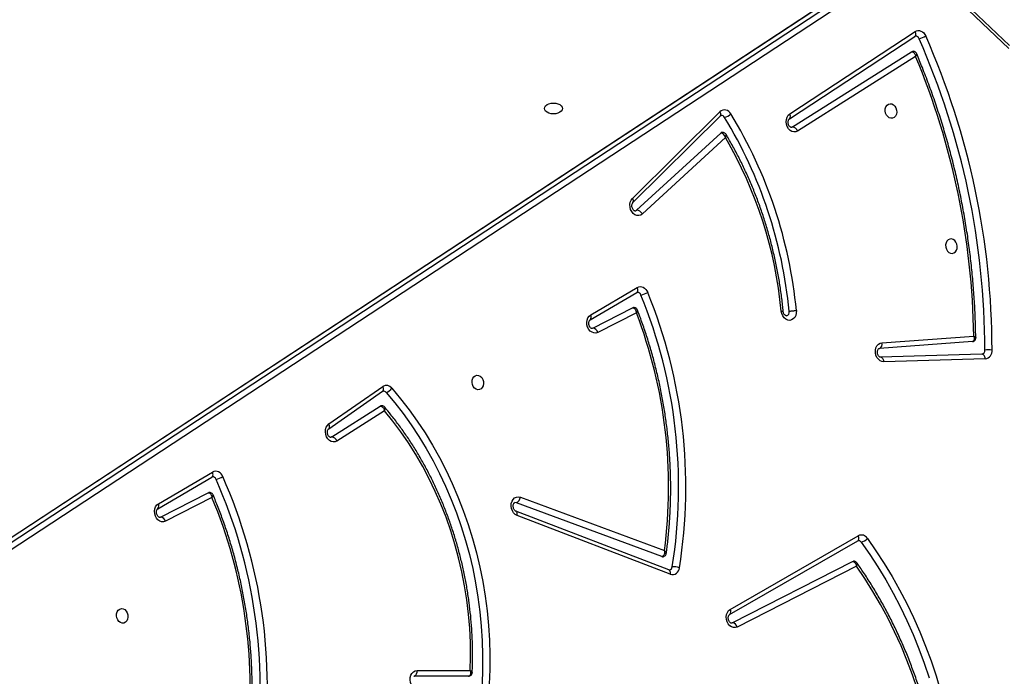
# Model space of a CAD drawing. Units: inches. Extents: x 674 to 2626, y -1969 to -351.
# Drawn here: x 1572 to 1629, y -1307 to -1269 of the extents above; entities that cross this region are included whole.
import ezdxf

# ---------------------------------------------------------------- set-up
doc = ezdxf.new("R2010")
doc.units = ezdxf.units.IN
doc.header["$MEASUREMENT"] = 0
doc.layers.add('VP-DIM', color=7, linetype='Continuous')
doc.layers.add('VP-HIC', color=6, linetype='Continuous')
doc.layers.add('VP-EQ', color=7, linetype='Continuous', true_color=0x8a3492)
doc.styles.get("Standard").update_dxf_attribs({"font": 'arial.ttf'})
doc.dimstyles.get("Standard").update_dxf_attribs({"dimtxt": 14, "dimasz": 20, "dimexe": 20, "dimexo": 50, "dimgap": 20, "dimtad": 0, "dimdec": 0, "dimzin": 0, "dimdsep": 46, "dimtxsty": 'Standard', "dimcen": -0.09, "dimadec": 0, "dimazin": 0, "dimtfac": 1, "dimtdec": 4, "dimtofl": 0, "dimtmove": 0, "dimatfit": 3, "dimfxl": 70, "dimfxlon": 1, "dimtolj": 1, "dimtzin": 0, "dimarcsym": 0})

# ---------------------------------------------------------------- blocks, each defined once
blk = doc.blocks.new('*D85')
at = {"layer": 'Defpoints', "color": 0}
for p in [(2443.295, -370.869), (2443.295, -1127.827), (910.012, -1803.076)]:
    blk.add_point(p, dxfattribs=at)
at = {"layer": 'VP-DIM', "color": 0, "lineweight": -2}
for p, q in [((910.012, -440.869), (910.012, -350.869)), ((2443.295, -440.869), (2443.295, -350.869)), ((930.012, -370.869), (1649.341, -370.869)), ((2423.295, -370.869), (1729.787, -370.869))]:
    blk.add_line(p, q, dxfattribs=at)
at = {"layer": 'VP-DIM', "color": 0}
for points in [[(930.012, -367.535), (930.012, -374.202), (910.012, -370.869)], [(2423.295, -374.202), (2423.295, -367.535), (2443.295, -370.869)]]:
    blk.add_solid(points, dxfattribs=at)
at = {"layer": 'VP-DIM', "color": 0, "insert": (1689.564, -370.869), "char_height": 14, "attachment_point": 5}
blk.add_mtext('\\A1;1533', dxfattribs=at)
blk = doc.blocks.new('*D87')
at = {"layer": 'Defpoints', "color": 0}
for p in [(1639.195, -504.36), (1075.088, -1968.965), (2606.445, -1968.965)]:
    blk.add_point(p, dxfattribs=at)
at = {"layer": 'VP-DIM', "color": 0, "lineweight": -2}
for p, q in [((2536.445, -504.36), (2626.445, -504.36)), ((2606.445, -524.36), (2606.445, -1188.246)), ((2606.445, -1948.965), (2606.445, -1268.79)), ((2536.445, -1968.965), (2626.445, -1968.965))]:
    blk.add_line(p, q, dxfattribs=at)
at = {"layer": 'VP-DIM', "color": 0}
for points in [[(2609.779, -524.36), (2603.112, -524.36), (2606.445, -504.36)], [(2603.112, -1948.965), (2609.779, -1948.965), (2606.445, -1968.965)]]:
    blk.add_solid(points, dxfattribs=at)
at = {"layer": 'VP-DIM', "color": 0, "insert": (2606.445, -1228.518), "char_height": 14, "attachment_point": 5, "rotation": 90}
blk.add_mtext('\\A1;1465', dxfattribs=at)
blk = doc.blocks.new('3029-1_')
at = {"color": 7, "linetype": 'Continuous', "lineweight": 25}
for p, q in [((3414.388, -1282.258), (3359.161, -1318.526)), ((3414.428, -1282.242), (3359.202, -1318.51)), ((3359.752, -1318.411), (3414.978, -1282.143)), ((3415.285, -1282.377), (3360.059, -1318.645)), ((3421.291, -1287.394), (3416.141, -1282.493)), ((3421.315, -1287.209), (3416.164, -1282.309)), ((3408.514, -1291.482), (3415.81, -1286.687)), ((3408.532, -1291.198), (3415.829, -1286.403)), ((3408.685, -1291.962), (3415.624, -1287.578)), ((3415.857, -1287.858), (3408.989, -1292.198)), ((3399.376, -1296.117), (3404.468, -1291.073)), ((3399.404, -1296.363), (3404.496, -1291.319)), ((3408.514, -1291.482), (3408.518, -1291.479)), ((3399.616, -1296.811), (3404.515, -1292.313)), ((3408.685, -1291.962), (3408.626, -1291.985)), ((3404.787, -1292.583), (3399.95, -1297.024)), ((3396.943, -1302.896), (3399.656, -1301.306)), ((3396.911, -1303.188), (3399.625, -1301.598)), ((3397.065, -1303.678), (3399.384, -1302.494)), ((3396.911, -1303.188), (3396.915, -1303.185)), ((3399.602, -1302.775), (3397.354, -1303.923)), ((3397.065, -1303.678), (3397.019, -1303.694)), ((3419.16, -1304.459), (3413.748, -1304.856)), ((3413.897, -1304.526), (3419.24, -1304.134)), ((3419.718, -1305.191), (3413.817, -1305.371)), ((3413.823, -1305.371), (3413.817, -1305.371)), ((3419.91, -1305.458), (3414.009, -1305.638)), ((3419.724, -1305.19), (3419.718, -1305.191)), ((3381.707, -1309.25), (3384.845, -1307.071)), ((3381.695, -1309.53), (3384.833, -1307.35)), ((3381.869, -1310.008), (3384.687, -1308.214)), ((3384.943, -1308.48), (3382.173, -1310.244)), ((3381.869, -1310.008), (3381.809, -1310.032)), ((3371.749, -1314.184), (3374.895, -1312.341)), ((3371.78, -1313.892), (3374.926, -1312.049)), ((3371.903, -1314.674), (3374.679, -1313.256)), ((3374.899, -1313.535), (3372.192, -1314.918)), ((3392.849, -1313.515), (3401.243, -1316.624)), ((3371.749, -1314.184), (3371.753, -1314.181)), ((3401.092, -1316.973), (3392.617, -1313.834)), ((3371.903, -1314.674), (3371.857, -1314.689)), ((3401.501, -1317.751), (3392.586, -1314.333)), ((3401.577, -1317.998), (3392.662, -1314.58)), ((3405.066, -1320.047), (3412.519, -1315.759)), ((3405.032, -1320.34), (3412.485, -1316.053)), ((3405.186, -1320.83), (3412.178, -1317.259)), ((3412.414, -1317.53), (3405.474, -1321.075)), ((3405.032, -1320.34), (3405.037, -1320.337)), ((3405.186, -1320.83), (3405.14, -1320.846)), ((3386.646, -1323.944), (3386.675, -1323.941)), ((3389.84, -1323.94), (3386.675, -1323.941)), ((3386.838, -1323.61), (3389.934, -1323.609)), ((3389.84, -1323.94), (3389.862, -1323.938))]:
    blk.add_line(p, q, dxfattribs=at)
at = {"color": 8, "linetype": 'Continuous', "lineweight": 25, "flags": 128}
for points in [[(3415.81, -1286.687), (3415.83, -1286.67), (3415.85, -1286.64), (3415.863, -1286.602), (3415.867, -1286.557), (3415.862, -1286.508), (3415.849, -1286.456), (3415.829, -1286.403)], [(3399.625, -1301.598), (3399.65, -1301.578), (3399.671, -1301.548), (3399.684, -1301.509), (3399.689, -1301.463), (3399.686, -1301.413), (3399.675, -1301.36), (3399.656, -1301.306)], [(3414.009, -1305.638), (3414.001, -1305.58), (3413.985, -1305.526), (3413.964, -1305.478), (3413.937, -1305.437), (3413.906, -1305.404), (3413.872, -1305.383), (3413.836, -1305.372), (3413.823, -1305.371)], [(3419.91, -1305.458), (3419.902, -1305.4), (3419.886, -1305.346), (3419.865, -1305.298), (3419.838, -1305.257), (3419.807, -1305.225), (3419.773, -1305.203), (3419.737, -1305.192), (3419.718, -1305.191)], [(3384.833, -1307.35), (3384.85, -1307.335), (3384.87, -1307.305), (3384.882, -1307.267), (3384.885, -1307.223), (3384.88, -1307.174), (3384.866, -1307.123), (3384.845, -1307.071)], [(3381.695, -1309.53), (3381.713, -1309.515), (3381.733, -1309.484), (3381.744, -1309.447), (3381.748, -1309.403), (3381.743, -1309.354), (3381.729, -1309.302), (3381.707, -1309.25)], [(3374.895, -1312.341), (3374.919, -1312.321), (3374.94, -1312.29), (3374.954, -1312.251), (3374.959, -1312.206), (3374.956, -1312.155), (3374.945, -1312.102), (3374.926, -1312.049)], [(3392.662, -1314.58), (3392.669, -1314.525), (3392.668, -1314.473), (3392.66, -1314.427), (3392.645, -1314.388), (3392.623, -1314.358), (3392.596, -1314.337), (3392.586, -1314.333)], [(3412.485, -1316.053), (3412.51, -1316.032), (3412.532, -1316.001), (3412.545, -1315.962), (3412.551, -1315.917), (3412.548, -1315.866), (3412.537, -1315.813), (3412.519, -1315.759)], [(3401.577, -1317.998), (3401.583, -1317.943), (3401.583, -1317.892), (3401.574, -1317.846), (3401.559, -1317.807), (3401.538, -1317.776), (3401.511, -1317.756), (3401.501, -1317.751)]]:
    blk.add_lwpolyline(points, dxfattribs=at)
at = {"color": 7, "linetype": 'Continuous', "lineweight": 25, "flags": 128}
for points in [[(3415.829, -1286.403), (3415.908, -1286.364), (3415.993, -1286.346), (3416.081, -1286.35), (3416.168, -1286.375), (3416.251, -1286.422), (3416.327, -1286.487), (3416.391, -1286.568), (3416.443, -1286.663)], [(3415.624, -1287.578), (3415.652, -1287.565), (3415.669, -1287.561)], [(3395.3, -1290.883), (3395.282, -1290.965), (3395.229, -1291.041), (3395.146, -1291.106), (3395.037, -1291.157), (3394.911, -1291.188), (3394.775, -1291.199), (3394.639, -1291.188), (3394.512, -1291.157), (3394.404, -1291.106), (3394.32, -1291.041), (3394.268, -1290.965), (3394.25, -1290.883), (3394.268, -1290.801), (3394.32, -1290.725), (3394.404, -1290.659), (3394.512, -1290.609), (3394.639, -1290.578), (3394.775, -1290.567), (3394.911, -1290.578), (3395.037, -1290.609), (3395.146, -1290.659), (3395.229, -1290.725), (3395.282, -1290.801), (3395.3, -1290.883)], [(3414.422, -1291.454), (3414.323, -1291.425), (3414.232, -1291.36), (3414.159, -1291.267), (3414.109, -1291.153), (3414.086, -1291.028), (3414.094, -1290.904), (3414.13, -1290.791), (3414.193, -1290.7), (3414.276, -1290.638), (3414.372, -1290.611), (3414.472, -1290.622), (3414.568, -1290.67), (3414.651, -1290.749), (3414.713, -1290.854), (3414.75, -1290.975), (3414.757, -1291.101), (3414.735, -1291.22), (3414.685, -1291.324), (3414.611, -1291.401), (3414.521, -1291.446), (3414.422, -1291.454)], [(3408.989, -1292.198), (3408.883, -1292.243), (3408.769, -1292.252), (3408.655, -1292.222), (3408.548, -1292.158), (3408.455, -1292.062), (3408.384, -1291.941), (3408.338, -1291.804), (3408.32, -1291.66), (3408.333, -1291.518), (3408.375, -1291.388), (3408.443, -1291.279), (3408.532, -1291.198)], [(3399.95, -1297.024), (3399.853, -1297.089), (3399.743, -1297.12), (3399.629, -1297.113), (3399.517, -1297.07), (3399.416, -1296.993), (3399.331, -1296.888), (3399.269, -1296.761), (3399.233, -1296.621), (3399.227, -1296.477), (3399.25, -1296.339), (3399.301, -1296.216), (3399.376, -1296.117)], [(3399.531, -1296.854), (3399.546, -1296.851), (3399.616, -1296.811)], [(3417.942, -1298.479), (3417.842, -1298.487), (3417.752, -1298.532), (3417.678, -1298.609), (3417.628, -1298.712), (3417.606, -1298.832), (3417.613, -1298.958), (3417.65, -1299.079), (3417.713, -1299.184), (3417.796, -1299.263), (3417.891, -1299.311), (3417.992, -1299.321), (3418.088, -1299.295), (3418.17, -1299.233), (3418.233, -1299.142), (3418.27, -1299.029), (3418.277, -1298.904), (3418.255, -1298.78), (3418.205, -1298.666), (3418.131, -1298.572), (3418.041, -1298.508), (3417.942, -1298.479)], [(3399.656, -1301.306), (3399.737, -1301.272), (3399.823, -1301.258), (3399.911, -1301.266), (3399.997, -1301.296), (3400.078, -1301.346), (3400.151, -1301.415), (3400.214, -1301.499), (3400.262, -1301.595)], [(3408.915, -1302.648), (3408.913, -1302.793), (3408.882, -1302.929), (3408.822, -1303.047), (3408.739, -1303.139), (3408.638, -1303.198), (3408.526, -1303.222), (3408.41, -1303.207), (3408.299, -1303.155), (3408.199, -1303.07), (3408.119, -1302.958), (3408.062, -1302.825), (3408.034, -1302.682)], [(3397.354, -1303.923), (3397.246, -1303.957), (3397.132, -1303.955), (3397.02, -1303.917), (3396.917, -1303.845), (3396.83, -1303.743), (3396.765, -1303.62), (3396.725, -1303.482), (3396.714, -1303.339), (3396.733, -1303.2), (3396.779, -1303.075), (3396.851, -1302.971), (3396.943, -1302.896)], [(3414.009, -1305.638), (3413.895, -1305.623), (3413.785, -1305.571), (3413.687, -1305.487), (3413.606, -1305.376), (3413.55, -1305.246), (3413.521, -1305.104), (3413.521, -1304.961), (3413.551, -1304.826), (3413.608, -1304.708), (3413.688, -1304.614), (3413.787, -1304.552), (3413.897, -1304.526)], [(3390.37, -1307.256), (3390.271, -1307.227), (3390.181, -1307.162), (3390.107, -1307.069), (3390.057, -1306.955), (3390.035, -1306.831), (3390.042, -1306.706), (3390.079, -1306.593), (3390.141, -1306.502), (3390.224, -1306.44), (3390.32, -1306.414), (3390.42, -1306.424), (3390.516, -1306.472), (3390.599, -1306.551), (3390.662, -1306.656), (3390.698, -1306.777), (3390.706, -1306.903), (3390.683, -1307.023), (3390.633, -1307.126), (3390.56, -1307.203), (3390.469, -1307.248), (3390.37, -1307.256)], [(3385.367, -1307.167), (3385.882, -1307.782), (3386.378, -1308.422), (3386.852, -1309.085), (3387.305, -1309.772), (3387.736, -1310.479), (3388.143, -1311.207), (3388.527, -1311.954), (3388.886, -1312.718), (3389.219, -1313.498), (3389.527, -1314.292), (3389.808, -1315.1), (3390.062, -1315.919), (3390.288, -1316.748), (3390.487, -1317.585), (3390.657, -1318.429), (3390.799, -1319.279), (3390.912, -1320.133), (3390.996, -1320.988), (3391.05, -1321.844), (3391.075, -1322.7), (3391.071, -1323.552), (3391.037, -1324.401)], [(3385.032, -1307.413), (3385.54, -1308.018), (3386.027, -1308.648), (3386.495, -1309.302), (3386.941, -1309.978), (3387.365, -1310.675), (3387.767, -1311.392), (3388.144, -1312.127), (3388.498, -1312.88), (3388.826, -1313.648), (3389.129, -1314.431), (3389.406, -1315.226), (3389.656, -1316.033), (3389.88, -1316.849), (3390.075, -1317.674), (3390.243, -1318.506), (3390.382, -1319.343), (3390.494, -1320.183), (3390.576, -1321.026), (3390.63, -1321.869), (3390.654, -1322.712), (3390.65, -1323.551), (3390.617, -1324.387)], [(3384.687, -1308.214), (3384.709, -1308.202), (3384.733, -1308.196)], [(3389.934, -1323.609), (3389.954, -1322.79), (3389.943, -1321.967), (3389.903, -1321.142), (3389.833, -1320.318), (3389.732, -1319.495), (3389.603, -1318.675), (3389.444, -1317.86), (3389.256, -1317.053), (3389.039, -1316.253), (3388.795, -1315.464), (3388.523, -1314.687), (3388.224, -1313.923), (3387.898, -1313.174), (3387.547, -1312.442), (3387.17, -1311.728), (3386.77, -1311.034), (3386.346, -1310.36), (3385.9, -1309.709), (3385.432, -1309.082), (3384.943, -1308.48)], [(3382.173, -1310.244), (3382.068, -1310.289), (3381.955, -1310.298), (3381.841, -1310.27), (3381.734, -1310.207), (3381.642, -1310.113), (3381.57, -1309.994), (3381.522, -1309.858), (3381.504, -1309.715), (3381.514, -1309.574), (3381.554, -1309.443), (3381.62, -1309.333), (3381.707, -1309.25)], [(3374.679, -1313.256), (3374.707, -1313.246), (3374.713, -1313.244)], [(3392.662, -1314.58), (3392.554, -1314.519), (3392.459, -1314.426), (3392.385, -1314.308), (3392.336, -1314.172), (3392.315, -1314.028), (3392.324, -1313.885), (3392.363, -1313.753), (3392.429, -1313.641), (3392.516, -1313.557), (3392.621, -1313.506), (3392.734, -1313.492), (3392.849, -1313.515)], [(3372.192, -1314.918), (3372.084, -1314.953), (3371.97, -1314.951), (3371.858, -1314.913), (3371.755, -1314.84), (3371.668, -1314.739), (3371.602, -1314.615), (3371.563, -1314.477), (3371.552, -1314.334), (3371.57, -1314.195), (3371.617, -1314.07), (3371.688, -1313.967), (3371.78, -1313.892)], [(3392.617, -1313.834), (3392.537, -1313.824), (3392.529, -1313.825)], [(3413.047, -1315.915), (3413.549, -1316.633), (3414.029, -1317.372), (3414.488, -1318.131), (3414.925, -1318.91), (3415.339, -1319.707), (3415.73, -1320.52), (3416.097, -1321.35), (3416.439, -1322.193), (3416.756, -1323.05), (3417.047, -1323.919), (3417.313, -1324.798)], [(3412.695, -1316.138), (3413.19, -1316.846), (3413.664, -1317.577), (3414.117, -1318.327), (3414.549, -1319.096), (3414.958, -1319.882), (3415.343, -1320.686), (3415.706, -1321.505), (3416.043, -1322.338), (3416.357, -1323.184), (3416.645, -1324.041)], [(3412.178, -1317.259), (3412.201, -1317.25), (3412.212, -1317.247)], [(3417.112, -1337.291), (3417.219, -1336.405), (3417.298, -1335.511), (3417.347, -1334.611), (3417.367, -1333.705), (3417.358, -1332.797), (3417.319, -1331.886), (3417.251, -1330.975), (3417.154, -1330.065), (3417.028, -1329.158), (3416.873, -1328.255), (3416.689, -1327.357), (3416.477, -1326.466), (3416.238, -1325.583), (3415.97, -1324.711), (3415.676, -1323.849), (3415.355, -1323.001), (3415.008, -1322.166), (3414.636, -1321.347), (3414.239, -1320.545), (3413.817, -1319.761), (3413.372, -1318.996), (3412.904, -1318.252), (3412.414, -1317.53)], [(3369.675, -1320.848), (3369.576, -1320.818), (3369.485, -1320.754), (3369.412, -1320.661), (3369.362, -1320.547), (3369.339, -1320.422), (3369.347, -1320.298), (3369.383, -1320.185), (3369.446, -1320.094), (3369.529, -1320.032), (3369.625, -1320.005), (3369.725, -1320.016), (3369.821, -1320.063), (3369.904, -1320.143), (3369.966, -1320.248), (3370.003, -1320.369), (3370.01, -1320.494), (3369.988, -1320.614), (3369.938, -1320.718), (3369.864, -1320.795), (3369.774, -1320.84), (3369.675, -1320.848)], [(3405.474, -1321.075), (3405.366, -1321.109), (3405.252, -1321.107), (3405.14, -1321.069), (3405.037, -1320.996), (3404.95, -1320.894), (3404.885, -1320.77), (3404.846, -1320.632), (3404.835, -1320.488), (3404.854, -1320.349), (3404.901, -1320.224), (3404.973, -1320.121), (3405.066, -1320.047)], [(3386.899, -1324.723), (3386.785, -1324.7), (3386.677, -1324.641), (3386.582, -1324.551), (3386.507, -1324.435), (3386.456, -1324.301), (3386.433, -1324.158), (3386.44, -1324.015), (3386.476, -1323.883), (3386.539, -1323.77), (3386.624, -1323.683), (3386.726, -1323.628), (3386.838, -1323.61)]]:
    blk.add_lwpolyline(points, dxfattribs=at)
at = {"color": 7, "linetype": 'Continuous', "lineweight": 25}
for centre, radius, start, end in [((3415.848, -1286.896), 0.219, 19.40121, 94.64419), ((3415.752, -1285.543), 1.316, 283.28305, 301.66671), ((3375.026, -1304.961), 45.279, 0.01524, 23.83602), ((3374.984, -1304.969), 44.9, 0.01538, 23.83591), ((3375.503, -1304.735), 43.741, 0.78698, 22.69456), ((3404.736, -1291.371), 0.402, 24.65739, 132.01976), ((3404.51, -1290.569), 0.868, 285.06236, 312.97522), ((3382.206, -1305.191), 26.83, 5.43741, 31.42103), ((3404.554, -1291.501), 0.204, 27.53441, 96.44014), ((3382.157, -1305.2), 26.458, 5.44056, 31.42099), ((3404.604, -1292.408), 0.13, 100.45164, 133.18032), ((3408.663, -1292.305), 0.343, 18.09975, 86.34832), ((3383.695, -1304.937), 24.443, 5.29513, 30.35908), ((3399.602, -1297.201), 0.39, 27.01521, 87.95508), ((3399.663, -1301.805), 0.214, 16.01668, 95.63717), ((3399.535, -1300.285), 1.498, 282.89374, 299.03253), ((3372.607, -1312.898), 29.876, 350.89874, 22.23039), ((3372.563, -1312.907), 29.499, 350.8985, 22.23077), ((3408.273, -1302.736), 0.228, 286.5901, 11.33114), ((3372.983, -1312.951), 28.498, 352.59455, 20.92232), ((3397.041, -1303.999), 0.322, 13.77498, 85.64923), ((3413.624, -1304.601), 0.284, 296.01064, 15.39244), ((3419.666, -1304.979), 0.22, 285.45548, 5.76583), ((3420.126, -1306.687), 1.747, 84.10278, 97.93574), ((3419.845, -1305), 0.462, 278.06902, 6.30902), ((3385.055, -1307.399), 0.389, 36.4661, 122.62077), ((3384.845, -1306.805), 0.636, 287.15008, 325.24618), ((3384.881, -1307.532), 0.193, 38.17168, 97.78666), ((3381.847, -1310.352), 0.344, 18.27377, 86.37272), ((3374.934, -1312.545), 0.212, 18.05813, 95.97328), ((3375.108, -1312.443), 0.434, 16.79161, 114.7356), ((3374.834, -1311.205), 1.309, 283.30156, 301.78819), ((3347.931, -1324.575), 29.772, 352.34236, 23.97137), ((3347.974, -1324.567), 30.15, 352.34275, 23.97104), ((3348.575, -1324.572), 28.544, 353.93708, 22.74645), ((3392.469, -1313.482), 0.381, 292.78799, 355.04158), ((3371.879, -1314.995), 0.322, 13.76606, 85.64245), ((3412.7, -1316.121), 0.404, 30.68195, 116.60471), ((3412.489, -1315.422), 0.744, 286.00561, 318.56724), ((3412.528, -1316.239), 0.195, 31.49104, 97.72883), ((3401.138, -1316.852), 0.129, 249.17789, 279.94901), ((3401.484, -1317.554), 0.208, 284.33825, 354.90492), ((3401.699, -1317.609), 0.408, 252.54804, 357.8584), ((3401.786, -1318.511), 0.943, 70.13628, 95.8142), ((3405.162, -1321.151), 0.322, 13.77238, 85.65183), ((3386.546, -1323.672), 0.298, 295.58035, 12.03766)]:
    blk.add_arc(centre, radius, start, end, dxfattribs=at)
at = {"color": 8, "linetype": 'Continuous', "lineweight": 25}
for centre, radius, start, end in [((3404.315, -1291.215), 0.209, 330.06954, 42.84829), ((3408.332, -1291.329), 0.239, 320.91083, 33.15493), ((3399.223, -1296.259), 0.209, 330.10183, 42.85634), ((3396.732, -1303.022), 0.245, 318.36728, 30.90994), ((3371.57, -1314.018), 0.245, 318.34229, 30.93494), ((3404.854, -1320.172), 0.246, 317.94974, 30.58063)]:
    blk.add_arc(centre, radius, start, end, dxfattribs=at)
at = {"color": 7, "linetype": 'Continuous', "lineweight": 25}
for points, knots in [([(3415.81, -1286.687), (3415.813, -1286.685), (3415.821, -1286.68), (3415.827, -1286.68), (3415.831, -1286.68)], [0, 0, 0, 0, 0.380111, 1, 1, 1, 1]), ([(3415.624, -1287.578), (3415.64, -1287.577), (3415.672, -1287.576), (3415.724, -1287.601), (3415.781, -1287.656), (3415.831, -1287.746), (3415.851, -1287.822), (3415.857, -1287.858), (3415.857, -1287.858)], [0, 0, 0, 0, 0.162837, 0.316452, 0.516882, 0.772779, 0.997694, 1, 1, 1, 1]), ([(3415.919, -1287.701), (3415.909, -1287.681), (3415.888, -1287.639), (3415.831, -1287.588), (3415.757, -1287.559), (3415.699, -1287.552), (3415.671, -1287.561), (3415.669, -1287.562)], [0, 0, 0, 0, 0.219034, 0.461732, 0.718644, 0.978118, 1, 1, 1, 1]), ([(3419.357, -1304.231), (3419.355, -1304.089), (3419.349, -1303.599), (3419.319, -1302.761), (3419.259, -1301.718), (3419.174, -1300.674), (3419.064, -1299.632), (3418.929, -1298.592), (3418.769, -1297.554), (3418.585, -1296.521), (3418.376, -1295.492), (3418.144, -1294.469), (3417.887, -1293.453), (3417.606, -1292.444), (3417.302, -1291.443), (3416.975, -1290.452), (3416.625, -1289.472), (3416.274, -1288.554), (3416.03, -1287.969), (3415.919, -1287.702)], [0, 0, 0, 0, 0.025304, 0.086845, 0.148385, 0.209929, 0.271471, 0.333011, 0.394555, 0.456098, 0.51764, 0.579182, 0.640726, 0.702268, 0.76381, 0.825355, 0.886899, 0.948442, 1, 1, 1, 1]), ([(3404.496, -1291.319), (3404.499, -1291.316), (3404.513, -1291.303), (3404.522, -1291.299), (3404.53, -1291.299), (3404.531, -1291.299)], [0, 0, 0, 0, 0.244316, 0.877781, 1, 1, 1, 1]), ([(3408.626, -1291.984), (3408.623, -1291.985), (3408.614, -1291.987), (3408.592, -1291.982), (3408.551, -1291.96), (3408.505, -1291.911), (3408.465, -1291.838), (3408.44, -1291.752), (3408.434, -1291.664), (3408.447, -1291.584), (3408.473, -1291.523), (3408.498, -1291.493), (3408.51, -1291.485), (3408.514, -1291.482)], [0, 0, 0, 0, 0.073122, 0.177709, 0.273039, 0.372434, 0.467906, 0.563025, 0.658066, 0.752748, 0.847609, 0.945025, 1, 1, 1, 1]), ([(3404.787, -1292.583), (3404.787, -1292.583), (3404.777, -1292.548), (3404.747, -1292.475), (3404.686, -1292.388), (3404.621, -1292.335), (3404.564, -1292.311), (3404.532, -1292.312), (3404.515, -1292.313)], [0, 0, 0, 0, 0.002371, 0.225325, 0.480557, 0.681662, 0.836263, 1, 1, 1, 1]), ([(3404.82, -1292.395), (3404.808, -1292.377), (3404.781, -1292.338), (3404.719, -1292.295), (3404.648, -1292.273), (3404.601, -1292.28), (3404.58, -1292.283)], [0, 0, 0, 0, 0.233249, 0.501759, 0.784177, 1, 1, 1, 1]), ([(3408.149, -1302.687), (3408.138, -1302.57), (3408.1, -1302.19), (3408.019, -1301.548), (3407.896, -1300.763), (3407.748, -1299.983), (3407.575, -1299.207), (3407.379, -1298.439), (3407.159, -1297.678), (3406.915, -1296.926), (3406.649, -1296.184), (3406.36, -1295.454), (3406.048, -1294.736), (3405.716, -1294.032), (3405.362, -1293.343), (3405.06, -1292.799), (3404.875, -1292.487), (3404.82, -1292.395)], [0, 0, 0, 0, 0.032059, 0.10418, 0.176306, 0.248433, 0.320559, 0.392688, 0.464813, 0.536944, 0.609072, 0.681201, 0.753334, 0.825466, 0.8976, 0.96973, 1, 1, 1, 1]), ([(3399.531, -1296.854), (3399.524, -1296.855), (3399.512, -1296.856), (3399.472, -1296.839), (3399.428, -1296.801), (3399.385, -1296.738), (3399.353, -1296.657), (3399.339, -1296.568), (3399.345, -1296.484), (3399.367, -1296.414), (3399.39, -1296.378), (3399.401, -1296.366), (3399.404, -1296.363)], [0, 0, 0, 0, 0.152887, 0.257559, 0.355249, 0.457797, 0.55932, 0.66078, 0.761962, 0.862901, 0.965251, 1, 1, 1, 1]), ([(3399.625, -1301.598), (3399.627, -1301.597), (3399.634, -1301.593), (3399.639, -1301.593), (3399.643, -1301.593)], [0, 0, 0, 0, 0.43621, 1, 1, 1, 1]), ([(3399.384, -1302.494), (3399.4, -1302.493), (3399.432, -1302.492), (3399.484, -1302.518), (3399.538, -1302.573), (3399.582, -1302.664), (3399.597, -1302.739), (3399.602, -1302.774), (3399.602, -1302.775)], [0, 0, 0, 0, 0.164888, 0.320815, 0.522676, 0.777271, 0.997604, 1, 1, 1, 1]), ([(3399.67, -1302.628), (3399.661, -1302.608), (3399.642, -1302.566), (3399.588, -1302.514), (3399.515, -1302.481), (3399.444, -1302.474), (3399.404, -1302.487), (3399.389, -1302.492)], [0, 0, 0, 0, 0.187377, 0.405316, 0.634804, 0.862642, 1, 1, 1, 1]), ([(3401.346, -1316.778), (3401.36, -1316.668), (3401.413, -1316.285), (3401.484, -1315.623), (3401.55, -1314.79), (3401.59, -1313.951), (3401.605, -1313.109), (3401.595, -1312.264), (3401.56, -1311.417), (3401.501, -1310.57), (3401.416, -1309.724), (3401.306, -1308.88), (3401.171, -1308.038), (3401.013, -1307.201), (3400.829, -1306.369), (3400.622, -1305.544), (3400.391, -1304.726), (3400.136, -1303.917), (3399.895, -1303.218), (3399.732, -1302.792), (3399.67, -1302.629)], [0, 0, 0, 0, 0.023536, 0.082277, 0.141023, 0.199768, 0.258512, 0.31726, 0.376005, 0.434752, 0.493497, 0.552243, 0.610988, 0.669734, 0.72848, 0.78723, 0.845977, 0.904725, 0.963473, 1, 1, 1, 1]), ([(3408.338, -1302.954), (3408.337, -1302.954), (3408.329, -1302.957), (3408.316, -1302.955), (3408.279, -1302.94), (3408.234, -1302.902), (3408.191, -1302.84), (3408.16, -1302.761), (3408.152, -1302.706), (3408.149, -1302.68)], [0, 0, 0, 0, 0.036001, 0.233621, 0.39579, 0.546551, 0.704821, 0.861377, 1, 1, 1, 1]), ([(3408.496, -1302.691), (3408.519, -1302.688), (3408.566, -1302.68), (3408.661, -1302.668), (3408.763, -1302.658), (3408.846, -1302.652), (3408.894, -1302.649), (3408.912, -1302.648), (3408.915, -1302.648)], [0, 0, 0, 0, 0.214668, 0.429285, 0.643961, 0.858648, 0.973137, 1, 1, 1, 1]), ([(3397.019, -1303.692), (3397.014, -1303.693), (3397.003, -1303.695), (3396.97, -1303.683), (3396.926, -1303.65), (3396.882, -1303.592), (3396.847, -1303.514), (3396.829, -1303.426), (3396.831, -1303.339), (3396.85, -1303.266), (3396.879, -1303.215), (3396.9, -1303.195), (3396.909, -1303.19), (3396.911, -1303.188)], [0, 0, 0, 0, 0.117499, 0.216185, 0.307352, 0.402765, 0.496608, 0.590282, 0.683849, 0.777027, 0.871089, 0.969306, 1, 1, 1, 1]), ([(3419.24, -1304.134), (3419.24, -1304.134), (3419.251, -1304.165), (3419.268, -1304.235), (3419.268, -1304.33), (3419.244, -1304.401), (3419.207, -1304.444), (3419.176, -1304.454), (3419.16, -1304.459)], [0, 0, 0, 0, 0.002349, 0.208313, 0.45835, 0.664439, 0.828235, 1, 1, 1, 1]), ([(3419.172, -1304.456), (3419.177, -1304.456), (3419.208, -1304.454), (3419.261, -1304.426), (3419.319, -1304.373), (3419.35, -1304.304), (3419.36, -1304.255), (3419.357, -1304.232), (3419.357, -1304.231)], [0, 0, 0, 0, 0.048393, 0.289633, 0.539695, 0.776196, 0.986884, 1, 1, 1, 1]), ([(3413.817, -1305.371), (3413.814, -1305.371), (3413.806, -1305.371), (3413.783, -1305.365), (3413.741, -1305.338), (3413.695, -1305.285), (3413.657, -1305.21), (3413.635, -1305.123), (3413.632, -1305.035), (3413.648, -1304.958), (3413.675, -1304.901), (3413.705, -1304.869), (3413.723, -1304.86), (3413.732, -1304.858), (3413.736, -1304.858)], [0, 0, 0, 0, 0.042179, 0.136848, 0.221591, 0.310028, 0.395954, 0.481725, 0.567355, 0.652618, 0.738323, 0.826886, 0.923875, 1, 1, 1, 1]), ([(3384.833, -1307.35), (3384.836, -1307.348), (3384.845, -1307.343), (3384.851, -1307.342), (3384.855, -1307.342)], [0, 0, 0, 0, 0.356455, 1, 1, 1, 1]), ([(3384.687, -1308.214), (3384.705, -1308.213), (3384.741, -1308.211), (3384.798, -1308.24), (3384.853, -1308.289), (3384.904, -1308.365), (3384.931, -1308.434), (3384.942, -1308.474), (3384.943, -1308.48), (3384.943, -1308.48)], [0, 0, 0, 0, 0.182126, 0.357879, 0.536705, 0.737275, 0.966886, 0.997629, 1, 1, 1, 1]), ([(3384.95, -1308.278), (3384.939, -1308.264), (3384.91, -1308.231), (3384.844, -1308.2), (3384.779, -1308.187), (3384.743, -1308.196), (3384.733, -1308.199)], [0, 0, 0, 0, 0.217865, 0.54354, 0.874126, 1, 1, 1, 1]), ([(3390.047, -1323.723), (3390.051, -1323.63), (3390.066, -1323.286), (3390.075, -1322.689), (3390.062, -1321.93), (3390.024, -1321.171), (3389.961, -1320.411), (3389.873, -1319.652), (3389.76, -1318.897), (3389.623, -1318.145), (3389.461, -1317.398), (3389.276, -1316.657), (3389.066, -1315.924), (3388.833, -1315.201), (3388.577, -1314.487), (3388.298, -1313.785), (3387.998, -1313.095), (3387.675, -1312.419), (3387.332, -1311.758), (3386.968, -1311.113), (3386.584, -1310.485), (3386.182, -1309.875), (3385.76, -1309.286), (3385.35, -1308.751), (3385.074, -1308.423), (3384.951, -1308.277)], [0, 0, 0, 0, 0.016711, 0.061801, 0.106894, 0.151988, 0.197081, 0.242172, 0.287267, 0.332358, 0.377452, 0.422548, 0.467642, 0.512737, 0.557833, 0.602929, 0.648028, 0.693124, 0.738224, 0.783322, 0.828421, 0.87352, 0.918619, 0.963715, 1, 1, 1, 1]), ([(3381.809, -1310.03), (3381.806, -1310.031), (3381.797, -1310.034), (3381.776, -1310.029), (3381.735, -1310.006), (3381.689, -1309.958), (3381.648, -1309.885), (3381.623, -1309.8), (3381.617, -1309.711), (3381.63, -1309.631), (3381.656, -1309.57), (3381.68, -1309.541), (3381.692, -1309.533), (3381.695, -1309.53)], [0, 0, 0, 0, 0.072019, 0.177835, 0.273982, 0.37426, 0.470517, 0.56646, 0.662226, 0.757636, 0.853301, 0.95145, 1, 1, 1, 1]), ([(3374.895, -1312.341), (3374.897, -1312.339), (3374.904, -1312.335), (3374.909, -1312.335), (3374.912, -1312.335)], [0, 0, 0, 0, 0.437082, 1, 1, 1, 1]), ([(3374.679, -1313.256), (3374.695, -1313.255), (3374.728, -1313.254), (3374.78, -1313.28), (3374.834, -1313.336), (3374.879, -1313.426), (3374.895, -1313.5), (3374.899, -1313.535), (3374.899, -1313.535)], [0, 0, 0, 0, 0.167238, 0.325851, 0.52921, 0.782305, 0.997698, 1, 1, 1, 1]), ([(3374.963, -1313.383), (3374.953, -1313.364), (3374.933, -1313.323), (3374.877, -1313.272), (3374.804, -1313.243), (3374.745, -1313.235), (3374.717, -1313.245), (3374.713, -1313.246)], [0, 0, 0, 0, 0.205575, 0.451538, 0.70974, 0.965176, 1, 1, 1, 1]), ([(3377.065, -1327.736), (3377.077, -1327.626), (3377.12, -1327.241), (3377.175, -1326.576), (3377.221, -1325.739), (3377.242, -1324.897), (3377.237, -1324.052), (3377.208, -1323.206), (3377.153, -1322.359), (3377.073, -1321.512), (3376.969, -1320.667), (3376.84, -1319.825), (3376.686, -1318.987), (3376.508, -1318.154), (3376.306, -1317.327), (3376.08, -1316.507), (3375.83, -1315.696), (3375.557, -1314.895), (3375.27, -1314.123), (3375.063, -1313.624), (3374.963, -1313.383)], [0, 0, 0, 0, 0.022946, 0.080661, 0.138376, 0.196092, 0.25381, 0.311527, 0.369241, 0.426959, 0.484674, 0.542391, 0.600109, 0.657826, 0.715544, 0.773263, 0.830979, 0.888698, 0.946418, 1, 1, 1, 1]), ([(3371.857, -1314.688), (3371.851, -1314.689), (3371.841, -1314.691), (3371.807, -1314.679), (3371.764, -1314.646), (3371.719, -1314.588), (3371.684, -1314.509), (3371.667, -1314.421), (3371.669, -1314.335), (3371.688, -1314.261), (3371.717, -1314.21), (3371.738, -1314.191), (3371.746, -1314.185), (3371.749, -1314.184)], [0, 0, 0, 0, 0.117489, 0.216215, 0.307374, 0.402812, 0.496587, 0.590304, 0.683828, 0.777007, 0.871061, 0.969308, 1, 1, 1, 1]), ([(3392.586, -1314.333), (3392.582, -1314.33), (3392.566, -1314.324), (3392.531, -1314.299), (3392.486, -1314.243), (3392.45, -1314.166), (3392.431, -1314.078), (3392.43, -1313.991), (3392.448, -1313.916), (3392.476, -1313.862), (3392.505, -1313.834), (3392.519, -1313.827), (3392.527, -1313.826), (3392.529, -1313.826)], [0, 0, 0, 0, 0.046747, 0.144023, 0.245696, 0.345152, 0.444499, 0.543721, 0.642516, 0.742069, 0.845481, 0.960057, 1, 1, 1, 1]), ([(3412.485, -1316.053), (3412.488, -1316.051), (3412.494, -1316.048), (3412.499, -1316.048), (3412.502, -1316.048)], [0, 0, 0, 0, 0.4478821, 1, 1, 1, 1]), ([(3401.243, -1316.624), (3401.243, -1316.625), (3401.246, -1316.661), (3401.247, -1316.741), (3401.222, -1316.844), (3401.182, -1316.916), (3401.138, -1316.958), (3401.107, -1316.968), (3401.092, -1316.973)], [0, 0, 0, 0, 0.002281, 0.228735, 0.484928, 0.684952, 0.837861, 1, 1, 1, 1]), ([(3401.16, -1316.978), (3401.183, -1316.972), (3401.235, -1316.959), (3401.294, -1316.907), (3401.331, -1316.844), (3401.346, -1316.8), (3401.346, -1316.778), (3401.346, -1316.777)], [0, 0, 0, 0, 0.249334, 0.534321, 0.771311, 0.993359, 1, 1, 1, 1]), ([(3412.178, -1317.259), (3412.196, -1317.258), (3412.231, -1317.257), (3412.285, -1317.286), (3412.336, -1317.336), (3412.382, -1317.412), (3412.405, -1317.482), (3412.413, -1317.524), (3412.414, -1317.53), (3412.414, -1317.53)], [0, 0, 0, 0, 0.181044, 0.35544, 0.532999, 0.732873, 0.962679, 0.997663, 1, 1, 1, 1]), ([(3412.441, -1317.345), (3412.43, -1317.33), (3412.404, -1317.293), (3412.34, -1317.257), (3412.271, -1317.239), (3412.229, -1317.247), (3412.213, -1317.25)], [0, 0, 0, 0, 0.212836, 0.513036, 0.819717, 1, 1, 1, 1]), ([(3417.214, -1337.445), (3417.227, -1337.349), (3417.279, -1336.98), (3417.352, -1336.332), (3417.423, -1335.5), (3417.468, -1334.662), (3417.488, -1333.821), (3417.482, -1332.976), (3417.452, -1332.13), (3417.397, -1331.283), (3417.316, -1330.436), (3417.211, -1329.591), (3417.081, -1328.749), (3416.926, -1327.911), (3416.747, -1327.078), (3416.545, -1326.252), (3416.318, -1325.433), (3416.067, -1324.622), (3415.794, -1323.821), (3415.498, -1323.031), (3415.179, -1322.252), (3414.839, -1321.487), (3414.477, -1320.735), (3414.094, -1319.999), (3413.69, -1319.278), (3413.266, -1318.575), (3412.851, -1317.929), (3412.569, -1317.526), (3412.441, -1317.345)], [0, 0, 0, 0, 0.0139809, 0.0537002, 0.0934219, 0.1331445, 0.1728657, 0.2125877, 0.2523099, 0.2920303, 0.3317523, 0.3714745, 0.4111976, 0.45092, 0.4906423, 0.530366, 0.5700895, 0.6098112, 0.6495364, 0.6892594, 0.7289833, 0.7687095, 0.8084338, 0.8481598, 0.8878858, 0.9276116, 0.9673377, 1, 1, 1, 1]), ([(3401.535, -1317.755), (3401.533, -1317.756), (3401.525, -1317.758), (3401.511, -1317.754), (3401.501, -1317.751)], [0, 0, 0, 0, 0.3287725, 1, 1, 1, 1]), ([(3405.14, -1320.844), (3405.134, -1320.845), (3405.124, -1320.848), (3405.09, -1320.835), (3405.047, -1320.803), (3405.002, -1320.744), (3404.967, -1320.666), (3404.95, -1320.578), (3404.952, -1320.491), (3404.971, -1320.418), (3405, -1320.367), (3405.021, -1320.347), (3405.03, -1320.341), (3405.032, -1320.34)], [0, 0, 0, 0, 0.117222, 0.215717, 0.306646, 0.401863, 0.495465, 0.588914, 0.682256, 0.775211, 0.869047, 0.967035, 1, 1, 1, 1]), ([(3389.934, -1323.609), (3389.934, -1323.61), (3389.944, -1323.641), (3389.957, -1323.712), (3389.953, -1323.809), (3389.926, -1323.88), (3389.888, -1323.925), (3389.856, -1323.935), (3389.84, -1323.94)], [0, 0, 0, 0, 0.002307, 0.206811, 0.456374, 0.6627, 0.827459, 1, 1, 1, 1]), ([(3389.861, -1323.937), (3389.865, -1323.937), (3389.895, -1323.935), (3389.948, -1323.907), (3390.006, -1323.855), (3390.04, -1323.789), (3390.045, -1323.744), (3390.047, -1323.723)], [0, 0, 0, 0, 0.041161, 0.295281, 0.555527, 0.796893, 1, 1, 1, 1])]:
    blk.add_open_spline(points, degree=3, knots=knots, dxfattribs=at)
at = {"color": 8, "linetype": 'Continuous', "lineweight": 25}
for points, knots in [([(3415.857, -1287.858), (3415.858, -1287.858), (3415.877, -1287.833), (3415.91, -1287.783), (3415.929, -1287.728), (3415.919, -1287.709), (3415.916, -1287.703)], [0, 0, 0, 0, 0.003939, 0.384101, 0.816736, 1, 1, 1, 1]), ([(3404.787, -1292.583), (3404.787, -1292.583), (3404.795, -1292.569), (3404.809, -1292.54), (3404.829, -1292.484), (3404.837, -1292.429), (3404.823, -1292.405), (3404.818, -1292.397)], [0, 0, 0, 0, 0.0037663, 0.1887515, 0.3690232, 0.7857653, 1, 1, 1, 1]), ([(3399.602, -1302.775), (3399.602, -1302.774), (3399.622, -1302.751), (3399.657, -1302.704), (3399.679, -1302.653), (3399.67, -1302.635), (3399.668, -1302.63)], [0, 0, 0, 0, 0.003901, 0.378712, 0.811604, 1, 1, 1, 1]), ([(3408.034, -1302.682), (3408.038, -1302.681), (3408.055, -1302.681), (3408.094, -1302.68), (3408.134, -1302.681), (3408.155, -1302.684), (3408.149, -1302.687), (3408.149, -1302.687)], [0, 0, 0, 0, 0.05688, 0.24592, 0.619152, 0.992471, 1, 1, 1, 1]), ([(3419.24, -1304.134), (3419.24, -1304.134), (3419.266, -1304.145), (3419.314, -1304.172), (3419.355, -1304.207), (3419.354, -1304.225), (3419.354, -1304.231)], [0, 0, 0, 0, 0.003921, 0.355815, 0.783006, 1, 1, 1, 1]), ([(3384.943, -1308.48), (3384.943, -1308.48), (3384.945, -1308.475), (3384.959, -1308.44), (3384.975, -1308.381), (3384.975, -1308.315), (3384.96, -1308.289), (3384.952, -1308.276)], [0, 0, 0, 0, 0.0036763, 0.0515769, 0.4100722, 0.7230741, 1, 1, 1, 1]), ([(3374.899, -1313.535), (3374.9, -1313.535), (3374.919, -1313.512), (3374.951, -1313.464), (3374.972, -1313.41), (3374.963, -1313.391), (3374.96, -1313.385)], [0, 0, 0, 0, 0.003836, 0.36756, 0.794878, 1, 1, 1, 1]), ([(3401.243, -1316.624), (3401.243, -1316.625), (3401.256, -1316.635), (3401.28, -1316.656), (3401.321, -1316.699), (3401.348, -1316.744), (3401.344, -1316.769), (3401.343, -1316.777)], [0, 0, 0, 0, 0.0038075, 0.1938606, 0.3787917, 0.8019196, 1, 1, 1, 1]), ([(3412.442, -1317.344), (3412.447, -1317.354), (3412.46, -1317.377), (3412.455, -1317.436), (3412.434, -1317.492), (3412.417, -1317.525), (3412.414, -1317.53), (3412.414, -1317.53)], [0, 0, 0, 0, 0.248141, 0.569843, 0.940039, 0.996311, 1, 1, 1, 1]), ([(3389.934, -1323.609), (3389.934, -1323.609), (3389.959, -1323.622), (3390.006, -1323.654), (3390.045, -1323.694), (3390.044, -1323.715), (3390.044, -1323.723)], [0, 0, 0, 0, 0.003975, 0.350224, 0.772775, 1, 1, 1, 1])]:
    blk.add_open_spline(points, degree=3, knots=knots, dxfattribs=at)
blk = doc.blocks.new('3029-1_2D')
at = {"layer": 'VP-EQ', "color": 0}
blk.add_blockref('3029-1_', (-1792.079, 17.06), dxfattribs=at)
blk = doc.blocks.new('*D113')
at = {"layer": 'Defpoints', "color": 0}
for p in [(1662.095, -704.383), (2530.737, -704.383), (1145.285, -1796.092)]:
    blk.add_point(p, dxfattribs=at)
at = {"layer": 'VP-EQ', "color": 0, "lineweight": -2}
for p, q in [((2460.737, -704.383), (2550.737, -704.383)), ((2530.737, -724.383), (2530.737, -1209.965)), ((2530.737, -1776.092), (2530.737, -1290.509)), ((2460.737, -1796.092), (2550.737, -1796.092))]:
    blk.add_line(p, q, dxfattribs=at)
at = {"layer": 'VP-EQ', "color": 0}
for points in [[(2534.07, -724.383), (2527.404, -724.383), (2530.737, -704.383)], [(2527.404, -1776.092), (2534.07, -1776.092), (2530.737, -1796.092)]]:
    blk.add_solid(points, dxfattribs=at)
at = {"layer": 'VP-EQ', "color": 0, "insert": (2530.737, -1250.237), "char_height": 14, "attachment_point": 5, "rotation": 90}
blk.add_mtext('\\A1;1095', dxfattribs=at)
blk = doc.blocks.new('*D114')
at = {"layer": 'Defpoints', "color": 0}
for p in [(2293.295, -429.688), (2293.295, -1128.977), (1082.681, -1733.488)]:
    blk.add_point(p, dxfattribs=at)
at = {"layer": 'VP-EQ', "color": 0, "lineweight": -2}
for p, q in [((1082.681, -499.688), (1082.681, -409.688)), ((2293.295, -499.688), (2293.295, -409.688)), ((1102.681, -429.688), (1647.716, -429.688)), ((2273.295, -429.688), (1728.26, -429.688))]:
    blk.add_line(p, q, dxfattribs=at)
at = {"layer": 'VP-EQ', "color": 0}
for points in [[(1102.681, -426.354), (1102.681, -433.021), (1082.681, -429.688)], [(2273.295, -433.021), (2273.295, -426.354), (2293.295, -429.688)]]:
    blk.add_solid(points, dxfattribs=at)
at = {"layer": 'VP-EQ', "color": 0, "insert": (1687.988, -429.688), "char_height": 14, "attachment_point": 5}
blk.add_mtext('\\A1;1215', dxfattribs=at)

msp = doc.modelspace()

# ---------------------------------------------------------------- linework, layer by layer
at = {"layer": 'VP-HIC', "color": 219}
msp.add_lwpolyline([(1313.595, -1358.493), (1313.595, -1443.594, 0.414214), (1523.595, -1653.594), (1608.696, -1653.594, 0.414214), (1818.696, -1443.594), (1818.696, -1358.493, 0.414214), (1608.696, -1148.493), (1523.595, -1148.493, 0.414214)], format="xyb", close=True, dxfattribs=at)

# ---------------------------------------------------------------- block references
at = {"color": 0}
msp.add_blockref('3029-1_2D', (0, 0), dxfattribs=at)

# ---------------------------------------------------------------- dimensions: what is measured, and where the dimension line sits
at = {"layer": 'VP-DIM', "color": 0}
dim = msp.add_linear_dim(base=(2443.295, -370.869), p1=(910.012, -1803.076), p2=(2443.295, -1127.827), dimstyle='Standard', dxfattribs=at)
dim.commit()
dim.dimension.update_dxf_attribs({"geometry": '*D85', "text_midpoint": (1689.564, -370.869), "dimtype": 160})
dim = msp.add_linear_dim(base=(2606.445, -1968.965), p1=(1639.195, -504.36), p2=(1075.088, -1968.965), angle=90, dimstyle='Standard', dxfattribs=at)
dim.commit()
dim.dimension.update_dxf_attribs({"geometry": '*D87', "text_midpoint": (2606.445, -1228.518), "dimtype": 160})
at = {"layer": 'VP-EQ', "color": 0}
dim = msp.add_linear_dim(base=(2293.295, -429.688), p1=(1082.681, -1733.488), p2=(2293.295, -1128.977), text='1215', dimstyle='Standard', dxfattribs=at)
dim.commit()
dim.dimension.update_dxf_attribs({"geometry": '*D114', "text_midpoint": (1687.988, -429.688)})
dim = msp.add_linear_dim(base=(2530.737, -704.383), p1=(1145.285, -1796.092), p2=(1662.095, -704.383), angle=90, text='1095', dimstyle='Standard', dxfattribs=at)
dim.commit()
dim.dimension.update_dxf_attribs({"geometry": '*D113', "text_midpoint": (2530.737, -1250.237)})

doc.saveas('drawing.dxf')
